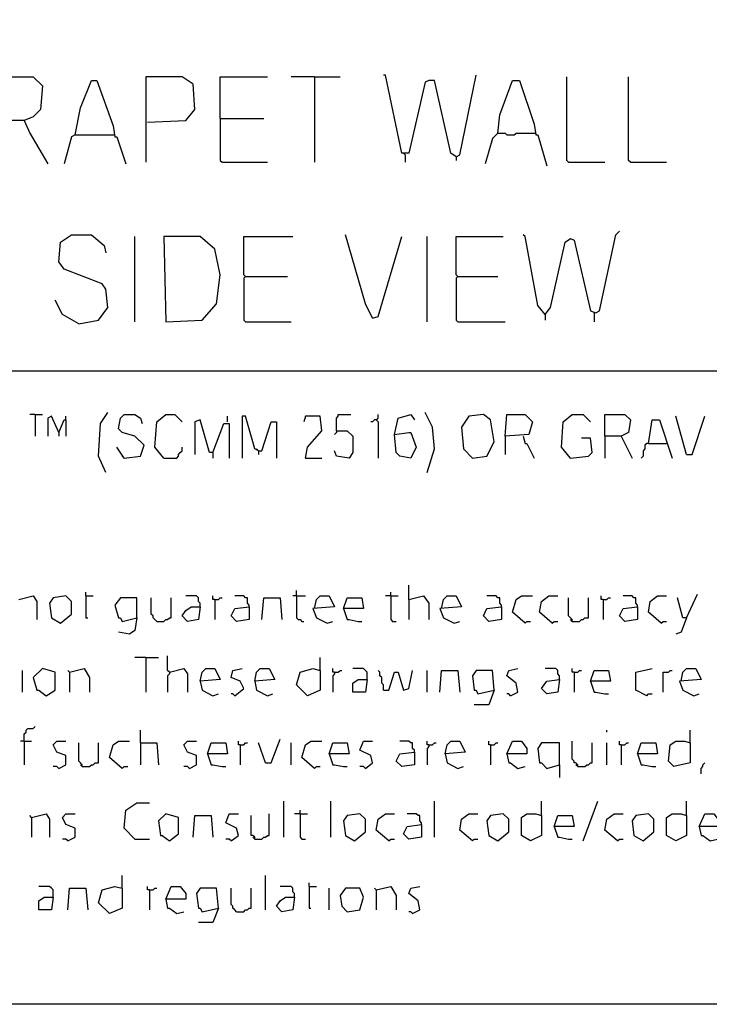
# Model space of a CAD drawing. Extents: x 0.16 to 7.56, y 0.46 to 9.88.
# Drawn here: x 3.89 to 5.04, y 0.46 to 2.1 of the extents above; entities that cross this region are included whole.
import ezdxf

# ---------------------------------------------------------------- set-up
doc = ezdxf.new("R2010")
doc.units = 0
doc.header["$MEASUREMENT"] = 0
doc.layers.add('PFV', color=7, linetype='Continuous')

msp = doc.modelspace()

# ---------------------------------------------------------------- linework, layer by layer
at = {"layer": 'PFV', "color": 0}
for points in [[(0.160606, 0.457576, 0), (0.160606, 9.884848, 0), (7.560606, 9.884848, 0), (7.563636, 0.457576, 0), (0.160606, 0.457576, 0)], [(3.839394, 1.933333, 0), (3.839394, 2.006061, 0), (3.912121, 2.006061, 0), (3.927273, 1.990909, 0), (3.924242, 1.951515, 0), (3.912121, 1.939394, 0), (3.89697, 1.933333, 0), (3.839394, 1.933333, 0), (3.839394, 1.863636, 0)], [(4.10303, 1.930303, 0), (4.166667, 1.933333, 0), (4.181818, 1.951515, 0), (4.178788, 1.993939, 0), (4.160606, 2.006061, 0), (4.1, 2.006061, 0), (4.1, 1.863636, 0)], [(4.224242, 1.936364, 0), (4.224242, 2.006061, 0), (4.30303, 2.006061, 0)], [(4.381818, 2.006061, 0), (4.342424, 2.006061, 0)], [(4.381818, 2.006061, 0), (4.424242, 2.006061, 0)], [(4.381818, 2.006061, 0), (4.381818, 1.863636, 0)], [(4.618182, 1.872727, 0), (4.609091, 1.878788, 0), (4.581818, 2, 0), (4.572727, 2, 0), (4.566667, 1.99697, 0), (4.539394, 1.878788, 0), (4.527273, 1.878788, 0), (4.5, 2.009091, 0), (4.49697, 2.009091, 0)], [(4.618182, 1.872727, 0), (4.624242, 1.875758, 0), (4.651515, 2.009091, 0)], [(4.806061, 1.863636, 0), (4.80303, 1.866667, 0), (4.80303, 2.006061, 0)], [(4.909091, 1.863636, 0), (4.906061, 1.866667, 0), (4.906061, 2.006061, 0)], [(3.981818, 1.909091, 0), (3.990909, 1.954545, 0), (4.009091, 2, 0), (4.018182, 2, 0), (4.045455, 1.924242, 0), (4.048485, 1.906061, 0), (4.051515, 1.906061, 0), (4.066667, 1.860606, 0)], [(4.687879, 1.912121, 0), (4.690909, 1.942424, 0), (4.712121, 2, 0), (4.724242, 2, 0), (4.748485, 1.927273, 0), (4.751515, 1.909091, 0), (4.754545, 1.909091, 0), (4.769697, 1.857576, 0)], [(3.89697, 1.933333, 0), (3.906061, 1.912121, 0), (3.936364, 1.860606, 0)], [(4.224242, 1.936364, 0), (4.29697, 1.936364, 0)], [(4.224242, 1.936364, 0), (4.224242, 1.866667, 0), (4.227273, 1.863636, 0), (4.30303, 1.863636, 0)], [(3.981818, 1.909091, 0), (3.975758, 1.906061, 0), (3.963636, 1.860606, 0)], [(3.981818, 1.909091, 0), (4.045455, 1.909091, 0)], [(4.045455, 1.909091, 0), (4.048485, 1.909091, 0)], [(4.687879, 1.912121, 0), (4.678788, 1.90303, 0), (4.666667, 1.860606, 0)], [(4.687879, 1.912121, 0), (4.7, 1.912121, 0), (4.70303, 1.909091, 0), (4.715152, 1.909091, 0), (4.718182, 1.912121, 0), (4.748485, 1.912121, 0)], [(4.748485, 1.912121, 0), (4.751515, 1.912121, 0)], [(4.533333, 1.875758, 0), (4.530303, 1.878788, 0)], [(4.533333, 1.875758, 0), (4.533333, 1.863636, 0)], [(4.618182, 1.872727, 0), (4.618182, 1.866667, 0)], [(4.806061, 1.863636, 0), (4.866667, 1.863636, 0)], [(4.909091, 1.863636, 0), (4.969697, 1.863636, 0)], [(4.766667, 1.609091, 0), (4.775758, 1.621212, 0), (4.8, 1.730303, 0), (4.809091, 1.736364, 0), (4.815152, 1.733333, 0), (4.842424, 1.615152, 0), (4.851515, 1.612121, 0), (4.857576, 1.615152, 0), (4.884848, 1.742424, 0), (4.890909, 1.748485, 0)], [(3.987879, 1.593939, 0), (4.021212, 1.6, 0), (4.036364, 1.621212, 0), (4.033333, 1.651515, 0), (4.027273, 1.660606, 0), (3.963636, 1.684848, 0), (3.954545, 1.69697, 0), (3.957576, 1.730303, 0), (3.975758, 1.742424, 0), (4.009091, 1.742424, 0), (4.030303, 1.724242, 0), (4.033333, 1.712121, 0)], [(4.081818, 1.59697, 0), (4.081818, 1.739394, 0)], [(4.133333, 1.59697, 0), (4.193939, 1.6, 0), (4.218182, 1.627273, 0), (4.224242, 1.675758, 0), (4.215152, 1.718182, 0), (4.190909, 1.739394, 0), (4.130303, 1.739394, 0), (4.133333, 1.59697, 0)], [(4.266667, 1.672727, 0), (4.263636, 1.675758, 0), (4.263636, 1.739394, 0), (4.345455, 1.739394, 0)], [(4.478788, 1.60303, 0), (4.466667, 1.627273, 0), (4.433333, 1.742424, 0)], [(4.478788, 1.60303, 0), (4.487879, 1.606061, 0), (4.527273, 1.739394, 0)], [(4.569697, 1.59697, 0), (4.569697, 1.739394, 0)], [(4.621212, 1.672727, 0), (4.618182, 1.675758, 0), (4.618182, 1.739394, 0), (4.69697, 1.739394, 0)], [(4.766667, 1.609091, 0), (4.754545, 1.624242, 0), (4.733333, 1.739394, 0), (4.730303, 1.742424, 0)], [(4.266667, 1.672727, 0), (4.263636, 1.669697, 0), (4.263636, 1.6, 0), (4.266667, 1.59697, 0), (4.342424, 1.59697, 0)], [(4.266667, 1.672727, 0), (4.336364, 1.672727, 0)], [(4.621212, 1.672727, 0), (4.618182, 1.669697, 0), (4.618182, 1.6, 0), (4.621212, 1.59697, 0), (4.7, 1.59697, 0)], [(4.621212, 1.672727, 0), (4.687879, 1.672727, 0)], [(3.987879, 1.593939, 0), (3.960606, 1.609091, 0), (3.948485, 1.633333, 0)], [(4.848485, 1.612121, 0), (4.848485, 1.59697, 0)], [(4.766667, 1.609091, 0), (4.766667, 1.6, 0)], [(0.969697, 1.515152, 0), (6.978788, 1.515152, 0)], [(3.915152, 1.442424, 0), (3.906061, 1.442424, 0)], [(3.915152, 1.442424, 0), (3.927273, 1.442424, 0)], [(3.915152, 1.442424, 0), (3.915152, 1.406061, 0)], [(3.954545, 1.412121, 0), (3.942424, 1.439394, 0), (3.936364, 1.436364, 0), (3.936364, 1.406061, 0)], [(3.954545, 1.412121, 0), (3.963636, 1.433333, 0), (3.966667, 1.433333, 0), (3.966667, 1.406061, 0)], [(3.966667, 1.433333, 0), (3.966667, 1.439394, 0)], [(3.966667, 1.433333, 0), (3.966667, 1.430303, 0)], [(4.033333, 1.345455, 0), (4.021212, 1.372727, 0), (4.024242, 1.427273, 0), (4.036364, 1.445455, 0)], [(4.063636, 1.369697, 0), (4.090909, 1.372727, 0), (4.09697, 1.390909, 0), (4.081818, 1.406061, 0), (4.060606, 1.412121, 0), (4.054545, 1.418182, 0), (4.057576, 1.436364, 0), (4.063636, 1.442424, 0), (4.081818, 1.442424, 0), (4.090909, 1.436364, 0), (4.093939, 1.427273, 0)], [(4.130303, 1.369697, 0), (4.115152, 1.387879, 0), (4.118182, 1.430303, 0), (4.133333, 1.442424, 0), (4.148485, 1.442424, 0), (4.160606, 1.430303, 0)], [(4.212121, 1.378788, 0), (4.206061, 1.378788, 0), (4.190909, 1.433333, 0), (4.181818, 1.430303, 0), (4.181818, 1.375758, 0)], [(4.236364, 1.430303, 0), (4.236364, 1.439394, 0)], [(4.287879, 1.381818, 0), (4.281818, 1.384848, 0), (4.266667, 1.439394, 0), (4.260606, 1.439394, 0), (4.260606, 1.369697, 0)], [(4.287879, 1.381818, 0), (4.293939, 1.381818, 0), (4.309091, 1.430303, 0), (4.318182, 1.430303, 0), (4.318182, 1.369697, 0)], [(4.366667, 1.369697, 0), (4.369697, 1.387879, 0), (4.393939, 1.415152, 0), (4.390909, 1.439394, 0), (4.366667, 1.439394, 0), (4.363636, 1.430303, 0)], [(4.418182, 1.415152, 0), (4.418182, 1.436364, 0), (4.421212, 1.439394, 0), (4.421212, 1.442424, 0), (4.442424, 1.442424, 0)], [(4.484848, 1.433333, 0), (4.481818, 1.433333, 0), (4.478788, 1.430303, 0), (4.475758, 1.430303, 0)], [(4.484848, 1.433333, 0), (4.487879, 1.436364, 0), (4.487879, 1.442424, 0)], [(4.484848, 1.433333, 0), (4.487879, 1.430303, 0), (4.487879, 1.369697, 0)], [(4.515152, 1.409091, 0), (4.521212, 1.436364, 0), (4.542424, 1.442424, 0), (4.548485, 1.433333, 0)], [(4.569697, 1.345455, 0), (4.581818, 1.384848, 0), (4.578788, 1.421212, 0), (4.566667, 1.445455, 0)], [(4.645455, 1.369697, 0), (4.669697, 1.372727, 0), (4.681818, 1.39697, 0), (4.675758, 1.433333, 0), (4.663636, 1.442424, 0), (4.639394, 1.439394, 0), (4.627273, 1.421212, 0), (4.630303, 1.384848, 0), (4.645455, 1.369697, 0)], [(4.7, 1.406061, 0), (4.70303, 1.442424, 0), (4.733333, 1.442424, 0), (4.745455, 1.430303, 0), (4.739394, 1.409091, 0), (4.7, 1.406061, 0), (4.7, 1.375758, 0)], [(4.809091, 1.369697, 0), (4.793939, 1.387879, 0), (4.79697, 1.430303, 0), (4.812121, 1.442424, 0), (4.830303, 1.442424, 0), (4.842424, 1.430303, 0)], [(4.866667, 1.406061, 0), (4.866667, 1.442424, 0), (4.9, 1.442424, 0), (4.909091, 1.433333, 0), (4.906061, 1.412121, 0), (4.893939, 1.406061, 0), (4.866667, 1.406061, 0), (4.866667, 1.369697, 0)], [(4.939394, 1.393939, 0), (4.945455, 1.433333, 0), (4.957576, 1.433333, 0), (4.978788, 1.369697, 0)], [(5.00303, 1.375758, 0), (4.984848, 1.439394, 0)], [(5.00303, 1.375758, 0), (5.012121, 1.375758, 0), (5.033333, 1.439394, 0)], [(4.212121, 1.378788, 0), (4.230303, 1.427273, 0), (4.239394, 1.427273, 0), (4.239394, 1.369697, 0)], [(4.418182, 1.415152, 0), (4.436364, 1.415152, 0), (4.445455, 1.406061, 0), (4.445455, 1.378788, 0), (4.439394, 1.369697, 0), (4.418182, 1.372727, 0), (4.415152, 1.381818, 0)], [(4.418182, 1.415152, 0), (4.418182, 1.412121, 0), (4.415152, 1.409091, 0)], [(3.954545, 1.412121, 0), (3.954545, 1.406061, 0)], [(4.515152, 1.409091, 0), (4.539394, 1.412121, 0), (4.542424, 1.412121, 0), (4.551515, 1.387879, 0), (4.542424, 1.369697, 0), (4.524242, 1.372727, 0), (4.518182, 1.378788, 0), (4.515152, 1.409091, 0)], [(4.730303, 1.406061, 0), (4.733333, 1.393939, 0), (4.736364, 1.393939, 0), (4.748485, 1.369697, 0)], [(4.809091, 1.369697, 0), (4.839394, 1.372727, 0), (4.845455, 1.378788, 0), (4.842424, 1.40303, 0), (4.827273, 1.40303, 0)], [(4.893939, 1.406061, 0), (4.912121, 1.369697, 0)], [(4.063636, 1.369697, 0), (4.051515, 1.387879, 0)], [(4.130303, 1.369697, 0), (4.151515, 1.369697, 0), (4.154545, 1.372727, 0), (4.154545, 1.375758, 0), (4.157576, 1.378788, 0), (4.160606, 1.381818, 0), (4.160606, 1.387879, 0)], [(4.287879, 1.381818, 0), (4.284848, 1.384848, 0)], [(4.287879, 1.381818, 0), (4.287879, 1.375758, 0)], [(4.939394, 1.393939, 0), (4.936364, 1.393939, 0), (4.933333, 1.390909, 0), (4.933333, 1.384848, 0), (4.930303, 1.381818, 0), (4.930303, 1.372727, 0), (4.927273, 1.369697, 0)], [(4.939394, 1.393939, 0), (4.969697, 1.393939, 0)], [(4.063636, 1.369697, 0), (4.060606, 1.372727, 0)], [(4.212121, 1.378788, 0), (4.212121, 1.369697, 0)], [(4.366667, 1.369697, 0), (4.393939, 1.369697, 0)], [(4.809091, 1.369697, 0), (4.806061, 1.372727, 0)], [(4.539394, 1.133333, 0), (4.539394, 1.157576, 0)], [(3.887879, 1.133333, 0), (3.912121, 1.139394, 0), (3.918182, 1.130303, 0), (3.918182, 1.1, 0)], [(3.957576, 1.093939, 0), (3.975758, 1.109091, 0), (3.975758, 1.130303, 0), (3.966667, 1.139394, 0), (3.945455, 1.136364, 0), (3.939394, 1.127273, 0), (3.942424, 1.10303, 0), (3.957576, 1.093939, 0)], [(4, 1.139394, 0), (4, 1.145455, 0)], [(4, 1.139394, 0), (4.012121, 1.139394, 0)], [(4, 1.139394, 0), (4, 1.10303, 0), (4.00303, 1.10303, 0)], [(4.084848, 1.10303, 0), (4.084848, 1.136364, 0), (4.057576, 1.136364, 0), (4.048485, 1.124242, 0), (4.054545, 1.10303, 0), (4.057576, 1.10303, 0), (4.060606, 1.09697, 0), (4.084848, 1.10303, 0), (4.081818, 1.081818, 0), (4.072727, 1.075758, 0), (4.054545, 1.078788, 0)], [(4.118182, 1.09697, 0), (4.115152, 1.1, 0), (4.112121, 1.10303, 0), (4.112121, 1.106061, 0), (4.109091, 1.109091, 0), (4.109091, 1.136364, 0)], [(4.118182, 1.09697, 0), (4.130303, 1.09697, 0), (4.133333, 1.1, 0), (4.136364, 1.1, 0), (4.139394, 1.10303, 0), (4.142424, 1.10303, 0), (4.142424, 1.136364, 0)], [(4.190909, 1.121212, 0), (4.190909, 1.127273, 0), (4.187879, 1.130303, 0), (4.187879, 1.136364, 0), (4.184848, 1.139394, 0), (4.166667, 1.139394, 0)], [(4.215152, 1.133333, 0), (4.212121, 1.133333, 0), (4.212121, 1.139394, 0)], [(4.215152, 1.133333, 0), (4.221212, 1.133333, 0), (4.224242, 1.136364, 0), (4.227273, 1.136364, 0)], [(4.272727, 1.121212, 0), (4.272727, 1.124242, 0), (4.269697, 1.127273, 0), (4.269697, 1.136364, 0), (4.266667, 1.136364, 0), (4.263636, 1.139394, 0), (4.248485, 1.139394, 0)], [(4.293939, 1.1, 0), (4.29697, 1.136364, 0), (4.324242, 1.136364, 0), (4.327273, 1.1, 0)], [(4.351515, 1.139394, 0), (4.345455, 1.139394, 0)], [(4.351515, 1.139394, 0), (4.351515, 1.148485, 0)], [(4.351515, 1.139394, 0), (4.366667, 1.139394, 0)], [(4.351515, 1.139394, 0), (4.351515, 1.10303, 0), (4.354545, 1.1, 0), (4.357576, 1.1, 0), (4.360606, 1.09697, 0), (4.363636, 1.09697, 0)], [(4.381818, 1.118182, 0), (4.384848, 1.133333, 0), (4.390909, 1.139394, 0), (4.406061, 1.139394, 0), (4.415152, 1.121212, 0), (4.378788, 1.118182, 0), (4.384848, 1.10303, 0), (4.40303, 1.093939, 0), (4.412121, 1.09697, 0)], [(4.430303, 1.118182, 0), (4.436364, 1.136364, 0), (4.460606, 1.136364, 0), (4.463636, 1.118182, 0), (4.430303, 1.118182, 0), (4.436364, 1.1, 0), (4.439394, 1.1, 0), (4.454545, 1.09697, 0), (4.460606, 1.09697, 0)], [(4.509091, 1.139394, 0), (4.5, 1.139394, 0)], [(4.509091, 1.139394, 0), (4.509091, 1.145455, 0)], [(4.509091, 1.139394, 0), (4.521212, 1.139394, 0)], [(4.509091, 1.139394, 0), (4.509091, 1.1, 0), (4.512121, 1.09697, 0), (4.518182, 1.09697, 0)], [(4.539394, 1.133333, 0), (4.563636, 1.139394, 0), (4.572727, 1.127273, 0), (4.572727, 1.1, 0)], [(4.593939, 1.118182, 0), (4.59697, 1.133333, 0), (4.60303, 1.139394, 0), (4.618182, 1.139394, 0), (4.627273, 1.121212, 0), (4.590909, 1.118182, 0), (4.59697, 1.10303, 0), (4.615152, 1.093939, 0), (4.624242, 1.09697, 0)], [(4.693939, 1.121212, 0), (4.693939, 1.124242, 0), (4.690909, 1.127273, 0), (4.690909, 1.136364, 0), (4.687879, 1.136364, 0), (4.684848, 1.139394, 0), (4.669697, 1.139394, 0)], [(4.733333, 1.093939, 0), (4.712121, 1.112121, 0), (4.718182, 1.133333, 0), (4.727273, 1.139394, 0), (4.745455, 1.139394, 0)], [(4.778788, 1.093939, 0), (4.757576, 1.112121, 0), (4.760606, 1.130303, 0), (4.772727, 1.139394, 0), (4.787879, 1.139394, 0)], [(4.812121, 1.09697, 0), (4.812121, 1.1, 0), (4.809091, 1.10303, 0), (4.806061, 1.106061, 0), (4.806061, 1.136364, 0)], [(4.812121, 1.09697, 0), (4.824242, 1.09697, 0), (4.827273, 1.1, 0), (4.830303, 1.1, 0), (4.833333, 1.10303, 0), (4.839394, 1.10303, 0), (4.839394, 1.136364, 0)], [(4.863636, 1.133333, 0), (4.860606, 1.133333, 0), (4.860606, 1.139394, 0)], [(4.863636, 1.133333, 0), (4.869697, 1.133333, 0), (4.872727, 1.136364, 0), (4.875758, 1.136364, 0)], [(4.921212, 1.121212, 0), (4.921212, 1.124242, 0), (4.918182, 1.127273, 0), (4.918182, 1.136364, 0), (4.915152, 1.136364, 0), (4.912121, 1.139394, 0), (4.89697, 1.139394, 0)], [(4.960606, 1.093939, 0), (4.939394, 1.112121, 0), (4.942424, 1.130303, 0), (4.954545, 1.139394, 0), (4.969697, 1.139394, 0)], [(5.00303, 1.10303, 0), (4.99697, 1.10303, 0), (4.987879, 1.136364, 0)], [(5.00303, 1.10303, 0), (5.021212, 1.142424, 0)], [(4.190909, 1.121212, 0), (4.187879, 1.1, 0), (4.169697, 1.09697, 0), (4.160606, 1.106061, 0), (4.166667, 1.115152, 0), (4.175758, 1.121212, 0), (4.190909, 1.121212, 0)], [(4.215152, 1.133333, 0), (4.215152, 1.1, 0)], [(4.272727, 1.121212, 0), (4.272727, 1.1, 0), (4.251515, 1.09697, 0), (4.242424, 1.106061, 0), (4.248485, 1.118182, 0), (4.272727, 1.121212, 0)], [(4.539394, 1.133333, 0), (4.539394, 1.1, 0)], [(4.693939, 1.121212, 0), (4.693939, 1.1, 0), (4.672727, 1.09697, 0), (4.663636, 1.106061, 0), (4.669697, 1.118182, 0), (4.693939, 1.121212, 0)], [(4.863636, 1.133333, 0), (4.863636, 1.1, 0)], [(4.921212, 1.121212, 0), (4.921212, 1.1, 0), (4.9, 1.09697, 0), (4.890909, 1.106061, 0), (4.89697, 1.118182, 0), (4.921212, 1.121212, 0)], [(5.00303, 1.10303, 0), (4.993939, 1.078788, 0), (4.984848, 1.075758, 0)], [(4.733333, 1.093939, 0), (4.736364, 1.09697, 0), (4.742424, 1.09697, 0)], [(4.778788, 1.093939, 0), (4.781818, 1.09697, 0), (4.787879, 1.09697, 0)], [(4.812121, 1.09697, 0), (4.809091, 1.1, 0)], [(4.960606, 1.093939, 0), (4.963636, 1.09697, 0), (4.969697, 1.09697, 0)], [(4.1, 1.036364, 0), (4.081818, 1.036364, 0)], [(4.1, 1.036364, 0), (4.121212, 1.036364, 0)], [(4.1, 1.036364, 0), (4.1, 0.978788, 0)], [(4.139394, 1.012121, 0), (4.136364, 1.015152, 0), (4.136364, 1.039394, 0)], [(4.390909, 1.015152, 0), (4.390909, 1.036364, 0)], [(3.893939, 0.978788, 0), (3.893939, 1.015152, 0)], [(3.933333, 0.972727, 0), (3.948485, 0.981818, 0), (3.948485, 1.012121, 0), (3.927273, 1.018182, 0), (3.912121, 1.00303, 0), (3.918182, 0.981818, 0), (3.921212, 0.981818, 0), (3.933333, 0.972727, 0)], [(3.972727, 1.012121, 0), (3.969697, 1.015152, 0)], [(3.972727, 1.012121, 0), (3.99697, 1.018182, 0), (4.006061, 1.00303, 0), (4.006061, 0.978788, 0)], [(3.972727, 1.012121, 0), (3.972727, 0.978788, 0)], [(4.139394, 1.012121, 0), (4.139394, 1.009091, 0), (4.136364, 1.006061, 0), (4.136364, 0.978788, 0)], [(4.139394, 1.012121, 0), (4.163636, 1.018182, 0), (4.169697, 1.009091, 0), (4.169697, 0.978788, 0)], [(4.190909, 0.99697, 0), (4.193939, 1.012121, 0), (4.2, 1.018182, 0), (4.215152, 1.018182, 0), (4.224242, 1, 0), (4.190909, 0.99697, 0), (4.193939, 0.981818, 0), (4.212121, 0.972727, 0), (4.221212, 0.975758, 0)], [(4.248485, 0.972727, 0), (4.263636, 0.984848, 0), (4.257576, 0.99697, 0), (4.242424, 1.00303, 0), (4.245455, 1.015152, 0), (4.260606, 1.018182, 0)], [(4.281818, 0.99697, 0), (4.284848, 1.012121, 0), (4.290909, 1.018182, 0), (4.306061, 1.018182, 0), (4.315152, 1, 0), (4.281818, 0.99697, 0), (4.284848, 0.981818, 0), (4.30303, 0.972727, 0), (4.312121, 0.975758, 0)], [(4.390909, 1.015152, 0), (4.390909, 0.981818, 0), (4.369697, 0.972727, 0), (4.351515, 0.990909, 0), (4.357576, 1.012121, 0), (4.378788, 1.018182, 0), (4.390909, 1.015152, 0)], [(4.415152, 1.012121, 0), (4.412121, 1.012121, 0), (4.412121, 1.018182, 0)], [(4.415152, 1.012121, 0), (4.415152, 1.009091, 0), (4.412121, 1.006061, 0), (4.412121, 0.978788, 0)], [(4.415152, 1.012121, 0), (4.421212, 1.012121, 0), (4.424242, 1.015152, 0), (4.427273, 1.015152, 0)], [(4.469697, 1, 0), (4.469697, 1.012121, 0), (4.466667, 1.015152, 0), (4.463636, 1.018182, 0), (4.445455, 1.018182, 0)], [(4.49697, 0.981818, 0), (4.49697, 0.990909, 0), (4.493939, 0.993939, 0), (4.493939, 1.00303, 0), (4.490909, 1.006061, 0), (4.490909, 1.012121, 0), (4.487879, 1.015152, 0)], [(4.49697, 0.981818, 0), (4.506061, 0.981818, 0), (4.515152, 1.012121, 0), (4.521212, 1.012121, 0), (4.530303, 0.981818, 0), (4.539394, 0.984848, 0), (4.545455, 1.015152, 0)], [(4.569697, 0.978788, 0), (4.569697, 1.015152, 0)], [(4.590909, 0.978788, 0), (4.593939, 1.015152, 0), (4.621212, 1.015152, 0), (4.624242, 0.978788, 0)], [(4.681818, 0.981818, 0), (4.678788, 1.015152, 0), (4.651515, 1.015152, 0), (4.645455, 1.006061, 0), (4.648485, 0.981818, 0), (4.651515, 0.981818, 0), (4.654545, 0.975758, 0), (4.681818, 0.981818, 0), (4.672727, 0.957576, 0), (4.648485, 0.957576, 0)], [(4.709091, 0.972727, 0), (4.721212, 0.978788, 0), (4.718182, 0.993939, 0), (4.70303, 1.006061, 0), (4.706061, 1.015152, 0), (4.721212, 1.018182, 0)], [(4.790909, 1, 0), (4.790909, 1.006061, 0), (4.787879, 1.009091, 0), (4.787879, 1.015152, 0), (4.784848, 1.018182, 0), (4.766667, 1.018182, 0)], [(4.815152, 1.012121, 0), (4.812121, 1.012121, 0), (4.812121, 1.018182, 0)], [(4.815152, 1.012121, 0), (4.821212, 1.012121, 0), (4.824242, 1.015152, 0), (4.827273, 1.015152, 0)], [(4.815152, 1.012121, 0), (4.815152, 0.978788, 0)], [(4.842424, 0.99697, 0), (4.848485, 1.015152, 0), (4.872727, 1.015152, 0), (4.875758, 0.99697, 0), (4.842424, 0.99697, 0), (4.848485, 0.978788, 0), (4.851515, 0.978788, 0), (4.866667, 0.975758, 0), (4.872727, 0.975758, 0)], [(4.936364, 0.972727, 0), (4.918182, 0.981818, 0), (4.918182, 1.012121, 0), (4.945455, 1.018182, 0)], [(4.963636, 0.978788, 0), (4.963636, 1.012121, 0), (4.972727, 1.012121, 0), (4.975758, 1.015152, 0), (4.978788, 1.015152, 0)], [(4.993939, 0.99697, 0), (4.99697, 1.012121, 0), (5.00303, 1.018182, 0), (5.018182, 1.018182, 0), (5.027273, 1, 0), (4.990909, 0.99697, 0), (4.99697, 0.981818, 0), (5.015152, 0.972727, 0), (5.024242, 0.975758, 0)], [(4.469697, 1, 0), (4.466667, 0.978788, 0), (4.445455, 0.978788, 0), (4.445455, 0.993939, 0), (4.454545, 1, 0), (4.469697, 1, 0)], [(4.790909, 1, 0), (4.787879, 0.978788, 0), (4.769697, 0.975758, 0), (4.760606, 0.984848, 0), (4.769697, 0.99697, 0), (4.790909, 1, 0)], [(4.248485, 0.972727, 0), (4.245455, 0.975758, 0), (4.242424, 0.975758, 0)], [(4.709091, 0.972727, 0), (4.706061, 0.975758, 0), (4.70303, 0.975758, 0)], [(4.936364, 0.972727, 0), (4.939394, 0.975758, 0), (4.945455, 0.975758, 0)], [(3.89697, 0.89697, 0), (3.89697, 0.909091, 0), (3.9, 0.912121, 0), (3.9, 0.915152, 0), (3.90303, 0.918182, 0), (3.912121, 0.918182, 0), (3.915152, 0.921212, 0)], [(4.090909, 0.893939, 0), (4.090909, 0.915152, 0)], [(4.869697, 0.912121, 0), (4.869697, 0.915152, 0)], [(5.009091, 0.893939, 0), (5.009091, 0.915152, 0)], [(3.89697, 0.89697, 0), (3.890909, 0.89697, 0)], [(3.89697, 0.89697, 0), (3.909091, 0.89697, 0)], [(3.89697, 0.89697, 0), (3.89697, 0.857576, 0)], [(3.954545, 0.851515, 0), (3.966667, 0.857576, 0), (3.966667, 0.872727, 0), (3.951515, 0.878788, 0), (3.945455, 0.890909, 0), (3.951515, 0.89697, 0), (3.966667, 0.89697, 0)], [(3.993939, 0.854545, 0), (3.993939, 0.857576, 0), (3.990909, 0.860606, 0), (3.987879, 0.863636, 0), (3.987879, 0.893939, 0)], [(3.993939, 0.854545, 0), (4.006061, 0.854545, 0), (4.009091, 0.857576, 0), (4.012121, 0.857576, 0), (4.015152, 0.860606, 0), (4.021212, 0.860606, 0), (4.021212, 0.893939, 0)], [(4.060606, 0.851515, 0), (4.039394, 0.869697, 0), (4.045455, 0.890909, 0), (4.054545, 0.89697, 0), (4.072727, 0.89697, 0)], [(4.090909, 0.893939, 0), (4.118182, 0.893939, 0), (4.121212, 0.857576, 0)], [(4.090909, 0.893939, 0), (4.090909, 0.857576, 0)], [(4.172727, 0.851515, 0), (4.184848, 0.857576, 0), (4.184848, 0.872727, 0), (4.169697, 0.878788, 0), (4.163636, 0.890909, 0), (4.169697, 0.89697, 0), (4.184848, 0.89697, 0)], [(4.20303, 0.875758, 0), (4.209091, 0.893939, 0), (4.233333, 0.893939, 0), (4.236364, 0.875758, 0), (4.20303, 0.875758, 0), (4.209091, 0.857576, 0), (4.212121, 0.857576, 0), (4.227273, 0.854545, 0), (4.233333, 0.854545, 0)], [(4.257576, 0.890909, 0), (4.254545, 0.890909, 0), (4.254545, 0.89697, 0)], [(4.257576, 0.890909, 0), (4.263636, 0.890909, 0), (4.266667, 0.893939, 0), (4.269697, 0.893939, 0)], [(4.257576, 0.890909, 0), (4.257576, 0.857576, 0)], [(4.3, 0.860606, 0), (4.287879, 0.893939, 0)], [(4.3, 0.860606, 0), (4.309091, 0.860606, 0), (4.324242, 0.9, 0)], [(4.342424, 0.857576, 0), (4.342424, 0.893939, 0)], [(4.381818, 0.851515, 0), (4.360606, 0.869697, 0), (4.366667, 0.890909, 0), (4.375758, 0.89697, 0), (4.393939, 0.89697, 0)], [(4.406061, 0.875758, 0), (4.412121, 0.893939, 0), (4.436364, 0.893939, 0), (4.439394, 0.875758, 0), (4.406061, 0.875758, 0), (4.412121, 0.857576, 0), (4.415152, 0.857576, 0), (4.430303, 0.854545, 0), (4.436364, 0.854545, 0)], [(4.466667, 0.851515, 0), (4.478788, 0.860606, 0), (4.475758, 0.872727, 0), (4.457576, 0.881818, 0), (4.463636, 0.89697, 0), (4.478788, 0.89697, 0)], [(4.548485, 0.878788, 0), (4.548485, 0.881818, 0), (4.545455, 0.884848, 0), (4.545455, 0.893939, 0), (4.542424, 0.893939, 0), (4.539394, 0.89697, 0), (4.524242, 0.89697, 0)], [(4.572727, 0.890909, 0), (4.569697, 0.890909, 0), (4.569697, 0.89697, 0)], [(4.572727, 0.890909, 0), (4.572727, 0.887879, 0), (4.569697, 0.884848, 0), (4.569697, 0.857576, 0)], [(4.572727, 0.890909, 0), (4.578788, 0.890909, 0), (4.581818, 0.893939, 0), (4.584848, 0.893939, 0)], [(4.6, 0.875758, 0), (4.60303, 0.890909, 0), (4.609091, 0.89697, 0), (4.624242, 0.89697, 0), (4.633333, 0.878788, 0), (4.6, 0.875758, 0), (4.60303, 0.860606, 0), (4.621212, 0.851515, 0), (4.630303, 0.854545, 0)], [(4.675758, 0.890909, 0), (4.672727, 0.890909, 0), (4.672727, 0.89697, 0)], [(4.675758, 0.890909, 0), (4.681818, 0.890909, 0), (4.684848, 0.893939, 0), (4.687879, 0.893939, 0)], [(4.675758, 0.890909, 0), (4.675758, 0.857576, 0)], [(4.70303, 0.875758, 0), (4.712121, 0.89697, 0), (4.727273, 0.89697, 0), (4.736364, 0.884848, 0), (4.736364, 0.875758, 0), (4.70303, 0.875758, 0), (4.706061, 0.860606, 0), (4.709091, 0.860606, 0), (4.721212, 0.851515, 0), (4.733333, 0.854545, 0)], [(4.790909, 0.857576, 0), (4.790909, 0.893939, 0), (4.760606, 0.893939, 0), (4.754545, 0.884848, 0), (4.757576, 0.860606, 0), (4.760606, 0.860606, 0), (4.769697, 0.851515, 0), (4.790909, 0.857576, 0), (4.790909, 0.836364, 0)], [(4.821212, 0.854545, 0), (4.821212, 0.857576, 0), (4.818182, 0.860606, 0), (4.815152, 0.860606, 0), (4.815152, 0.863636, 0), (4.812121, 0.866667, 0), (4.812121, 0.89697, 0)], [(4.821212, 0.854545, 0), (4.833333, 0.854545, 0), (4.836364, 0.857576, 0), (4.839394, 0.857576, 0), (4.842424, 0.860606, 0), (4.845455, 0.860606, 0), (4.845455, 0.893939, 0)], [(4.869697, 0.857576, 0), (4.869697, 0.893939, 0)], [(4.893939, 0.890909, 0), (4.890909, 0.890909, 0), (4.890909, 0.89697, 0)], [(4.893939, 0.890909, 0), (4.9, 0.890909, 0), (4.90303, 0.893939, 0), (4.906061, 0.893939, 0)], [(4.893939, 0.890909, 0), (4.893939, 0.857576, 0)], [(4.921212, 0.875758, 0), (4.927273, 0.893939, 0), (4.951515, 0.893939, 0), (4.954545, 0.875758, 0), (4.921212, 0.875758, 0), (4.927273, 0.857576, 0), (4.930303, 0.857576, 0), (4.945455, 0.854545, 0), (4.951515, 0.854545, 0)], [(5.009091, 0.893939, 0), (5.009091, 0.860606, 0), (4.981818, 0.854545, 0), (4.972727, 0.863636, 0), (4.975758, 0.890909, 0), (4.984848, 0.89697, 0), (5, 0.89697, 0), (5.009091, 0.893939, 0)], [(4.548485, 0.878788, 0), (4.548485, 0.857576, 0), (4.527273, 0.854545, 0), (4.518182, 0.863636, 0), (4.524242, 0.875758, 0), (4.548485, 0.878788, 0)], [(3.993939, 0.854545, 0), (3.990909, 0.857576, 0)], [(4.821212, 0.854545, 0), (4.818182, 0.857576, 0)], [(5.027273, 0.842424, 0), (5.027273, 0.851515, 0), (5.030303, 0.854545, 0), (5.030303, 0.857576, 0), (5.033333, 0.860606, 0)], [(3.954545, 0.851515, 0), (3.951515, 0.854545, 0), (3.945455, 0.854545, 0)], [(4.060606, 0.851515, 0), (4.063636, 0.854545, 0), (4.069697, 0.854545, 0)], [(4.172727, 0.851515, 0), (4.169697, 0.854545, 0), (4.163636, 0.854545, 0)], [(4.381818, 0.851515, 0), (4.384848, 0.854545, 0), (4.390909, 0.854545, 0)], [(4.466667, 0.851515, 0), (4.463636, 0.854545, 0), (4.457576, 0.854545, 0)], [(4.081818, 0.733333, 0), (4.063636, 0.751515, 0), (4.066667, 0.781818, 0), (4.084848, 0.793939, 0), (4.106061, 0.793939, 0)], [(4.330303, 0.736364, 0), (4.330303, 0.79697, 0)], [(4.409091, 0.736364, 0), (4.409091, 0.79697, 0)], [(4.581818, 0.736364, 0), (4.581818, 0.79697, 0)], [(4.760606, 0.772727, 0), (4.760606, 0.79697, 0)], [(4.830303, 0.730303, 0), (4.854545, 0.79697, 0)], [(5.00303, 0.772727, 0), (5.00303, 0.79697, 0)], [(3.909091, 0.769697, 0), (3.906061, 0.772727, 0)], [(3.909091, 0.769697, 0), (3.933333, 0.775758, 0), (3.939394, 0.766667, 0), (3.939394, 0.736364, 0)], [(3.969697, 0.730303, 0), (3.981818, 0.736364, 0), (3.981818, 0.751515, 0), (3.966667, 0.757576, 0), (3.960606, 0.769697, 0), (3.966667, 0.775758, 0), (3.981818, 0.775758, 0)], [(4.139394, 0.730303, 0), (4.154545, 0.742424, 0), (4.154545, 0.769697, 0), (4.133333, 0.775758, 0), (4.121212, 0.763636, 0), (4.124242, 0.739394, 0), (4.127273, 0.739394, 0), (4.139394, 0.730303, 0)], [(4.178788, 0.736364, 0), (4.181818, 0.772727, 0), (4.209091, 0.772727, 0), (4.212121, 0.736364, 0)], [(4.242424, 0.730303, 0), (4.254545, 0.739394, 0), (4.251515, 0.751515, 0), (4.233333, 0.760606, 0), (4.239394, 0.775758, 0), (4.254545, 0.775758, 0)], [(4.281818, 0.733333, 0), (4.281818, 0.736364, 0), (4.278788, 0.739394, 0), (4.275758, 0.739394, 0), (4.275758, 0.772727, 0)], [(4.281818, 0.733333, 0), (4.293939, 0.733333, 0), (4.29697, 0.736364, 0), (4.3, 0.736364, 0), (4.30303, 0.739394, 0), (4.306061, 0.739394, 0), (4.306061, 0.775758, 0)], [(4.357576, 0.775758, 0), (4.348485, 0.775758, 0)], [(4.357576, 0.775758, 0), (4.357576, 0.781818, 0)], [(4.357576, 0.775758, 0), (4.369697, 0.775758, 0)], [(4.357576, 0.775758, 0), (4.357576, 0.736364, 0), (4.360606, 0.733333, 0), (4.366667, 0.733333, 0)], [(4.448485, 0.730303, 0), (4.466667, 0.745455, 0), (4.466667, 0.766667, 0), (4.457576, 0.775758, 0), (4.436364, 0.772727, 0), (4.430303, 0.763636, 0), (4.433333, 0.739394, 0), (4.448485, 0.730303, 0)], [(4.506061, 0.730303, 0), (4.484848, 0.748485, 0), (4.487879, 0.766667, 0), (4.5, 0.775758, 0), (4.515152, 0.775758, 0)], [(4.560606, 0.757576, 0), (4.560606, 0.760606, 0), (4.557576, 0.763636, 0), (4.557576, 0.772727, 0), (4.554545, 0.772727, 0), (4.551515, 0.775758, 0), (4.536364, 0.775758, 0)], [(4.645455, 0.730303, 0), (4.624242, 0.748485, 0), (4.627273, 0.766667, 0), (4.639394, 0.775758, 0), (4.654545, 0.775758, 0)], [(4.687879, 0.730303, 0), (4.706061, 0.745455, 0), (4.706061, 0.766667, 0), (4.69697, 0.775758, 0), (4.675758, 0.772727, 0), (4.669697, 0.763636, 0), (4.672727, 0.739394, 0), (4.687879, 0.730303, 0)], [(4.760606, 0.772727, 0), (4.760606, 0.739394, 0), (4.742424, 0.730303, 0), (4.727273, 0.739394, 0), (4.727273, 0.769697, 0), (4.736364, 0.775758, 0), (4.751515, 0.775758, 0), (4.760606, 0.772727, 0)], [(4.781818, 0.754545, 0), (4.787879, 0.772727, 0), (4.812121, 0.772727, 0), (4.815152, 0.754545, 0), (4.781818, 0.754545, 0), (4.787879, 0.736364, 0), (4.790909, 0.736364, 0), (4.806061, 0.733333, 0), (4.812121, 0.733333, 0)], [(4.887879, 0.730303, 0), (4.866667, 0.748485, 0), (4.869697, 0.766667, 0), (4.881818, 0.775758, 0), (4.89697, 0.775758, 0)], [(4.930303, 0.730303, 0), (4.948485, 0.745455, 0), (4.948485, 0.766667, 0), (4.939394, 0.775758, 0), (4.918182, 0.772727, 0), (4.912121, 0.763636, 0), (4.915152, 0.739394, 0), (4.930303, 0.730303, 0)], [(5.00303, 0.772727, 0), (5.00303, 0.739394, 0), (4.984848, 0.730303, 0), (4.969697, 0.739394, 0), (4.969697, 0.769697, 0), (4.978788, 0.775758, 0), (4.993939, 0.775758, 0), (5.00303, 0.772727, 0)], [(5.024242, 0.754545, 0), (5.033333, 0.775758, 0), (5.048485, 0.775758, 0), (5.057576, 0.763636, 0), (5.057576, 0.754545, 0), (5.024242, 0.754545, 0), (5.027273, 0.739394, 0), (5.030303, 0.739394, 0), (5.042424, 0.730303, 0), (5.054545, 0.733333, 0)], [(3.909091, 0.769697, 0), (3.909091, 0.736364, 0)], [(4.560606, 0.757576, 0), (4.560606, 0.736364, 0), (4.539394, 0.733333, 0), (4.530303, 0.742424, 0), (4.536364, 0.754545, 0), (4.560606, 0.757576, 0)], [(3.969697, 0.730303, 0), (3.966667, 0.733333, 0), (3.960606, 0.733333, 0)], [(4.081818, 0.733333, 0), (4.106061, 0.733333, 0)], [(4.242424, 0.730303, 0), (4.239394, 0.733333, 0), (4.233333, 0.733333, 0)], [(4.281818, 0.733333, 0), (4.278788, 0.736364, 0)], [(4.506061, 0.730303, 0), (4.509091, 0.733333, 0), (4.515152, 0.733333, 0)], [(4.645455, 0.730303, 0), (4.648485, 0.733333, 0), (4.654545, 0.733333, 0)], [(4.887879, 0.730303, 0), (4.890909, 0.733333, 0), (4.89697, 0.733333, 0)], [(4.060606, 0.651515, 0), (4.060606, 0.672727, 0)], [(4.3, 0.615152, 0), (4.3, 0.672727, 0)], [(4.372727, 0.654545, 0), (4.372727, 0.660606, 0)], [(3.945455, 0.636364, 0), (3.945455, 0.648485, 0), (3.942424, 0.651515, 0), (3.939394, 0.654545, 0), (3.921212, 0.654545, 0)], [(3.969697, 0.615152, 0), (3.972727, 0.651515, 0), (4, 0.651515, 0), (4.00303, 0.615152, 0)], [(4.060606, 0.651515, 0), (4.060606, 0.618182, 0), (4.039394, 0.609091, 0), (4.021212, 0.627273, 0), (4.027273, 0.648485, 0), (4.048485, 0.654545, 0), (4.060606, 0.651515, 0)], [(4.106061, 0.648485, 0), (4.10303, 0.648485, 0), (4.10303, 0.654545, 0)], [(4.106061, 0.648485, 0), (4.112121, 0.648485, 0), (4.115152, 0.651515, 0), (4.118182, 0.651515, 0)], [(4.106061, 0.648485, 0), (4.106061, 0.615152, 0)], [(4.133333, 0.633333, 0), (4.142424, 0.654545, 0), (4.157576, 0.654545, 0), (4.166667, 0.642424, 0), (4.166667, 0.633333, 0), (4.133333, 0.633333, 0), (4.136364, 0.618182, 0), (4.139394, 0.618182, 0), (4.151515, 0.609091, 0), (4.163636, 0.612121, 0)], [(4.221212, 0.618182, 0), (4.218182, 0.651515, 0), (4.190909, 0.651515, 0), (4.184848, 0.642424, 0), (4.187879, 0.618182, 0), (4.190909, 0.618182, 0), (4.193939, 0.612121, 0), (4.221212, 0.618182, 0), (4.212121, 0.593939, 0), (4.187879, 0.593939, 0)], [(4.251515, 0.612121, 0), (4.248485, 0.615152, 0), (4.245455, 0.618182, 0), (4.245455, 0.621212, 0), (4.242424, 0.624242, 0), (4.242424, 0.651515, 0)], [(4.251515, 0.612121, 0), (4.263636, 0.612121, 0), (4.266667, 0.615152, 0), (4.269697, 0.615152, 0), (4.272727, 0.618182, 0), (4.275758, 0.618182, 0), (4.275758, 0.651515, 0)], [(4.348485, 0.636364, 0), (4.348485, 0.642424, 0), (4.345455, 0.645455, 0), (4.345455, 0.651515, 0), (4.342424, 0.654545, 0), (4.324242, 0.654545, 0)], [(4.372727, 0.654545, 0), (4.384848, 0.654545, 0)], [(4.372727, 0.654545, 0), (4.372727, 0.618182, 0), (4.375758, 0.618182, 0)], [(4.406061, 0.615152, 0), (4.406061, 0.651515, 0)], [(4.436364, 0.612121, 0), (4.457576, 0.615152, 0), (4.463636, 0.636364, 0), (4.457576, 0.651515, 0), (4.433333, 0.651515, 0), (4.424242, 0.639394, 0), (4.427273, 0.621212, 0), (4.436364, 0.612121, 0)], [(4.484848, 0.648485, 0), (4.481818, 0.651515, 0)], [(4.484848, 0.648485, 0), (4.509091, 0.654545, 0), (4.518182, 0.639394, 0), (4.518182, 0.615152, 0)], [(4.484848, 0.648485, 0), (4.484848, 0.615152, 0)], [(4.545455, 0.609091, 0), (4.557576, 0.615152, 0), (4.554545, 0.630303, 0), (4.539394, 0.642424, 0), (4.542424, 0.651515, 0), (4.557576, 0.654545, 0)], [(3.945455, 0.636364, 0), (3.942424, 0.615152, 0), (3.921212, 0.615152, 0), (3.921212, 0.630303, 0), (3.930303, 0.636364, 0), (3.945455, 0.636364, 0)], [(4.348485, 0.636364, 0), (4.345455, 0.615152, 0), (4.327273, 0.612121, 0), (4.318182, 0.621212, 0), (4.324242, 0.630303, 0), (4.333333, 0.636364, 0), (4.348485, 0.636364, 0)], [(4.545455, 0.609091, 0), (4.542424, 0.612121, 0), (4.539394, 0.612121, 0)]]:
    msp.add_polyline3d(points, dxfattribs=at)

doc.saveas('drawing.dxf')
